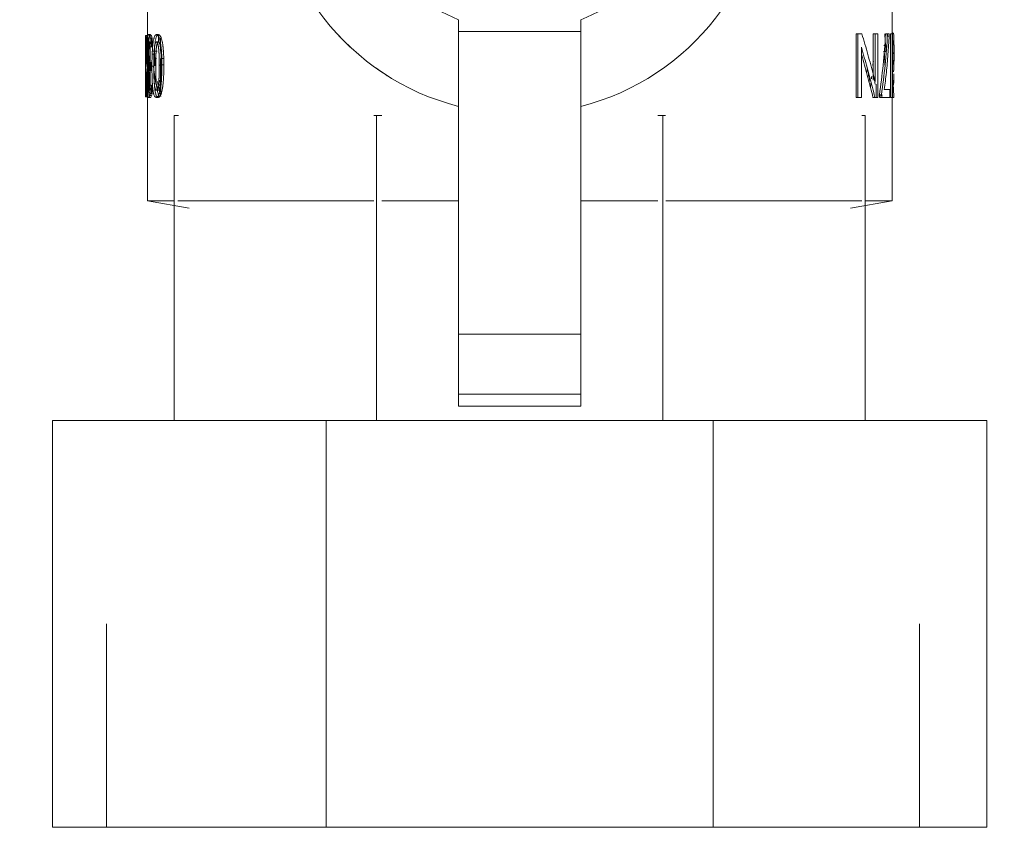
# Model space of a CAD drawing. Units: millimetres. Extents: x -2034 to 4253, y -1708 to 2239.
# Drawn here: x 2588 to 2637, y 668 to 708 of the extents above; entities that cross this region are included whole.
import ezdxf
from ezdxf import colors
from ezdxf.entities.mleader import LeaderData, LeaderLine
from ezdxf.math import Vec2, Vec3

# ---------------------------------------------------------------- set-up
doc = ezdxf.new("R2010")
doc.units = ezdxf.units.MM
for name, color, linetype, lineweight in [('G-IMPT', 7, 'Continuous', 18), ('M-EQPM', 7, 'Continuous', 18), ('P-PIPE', 7, 'Continuous', 18)]:
    doc.layers.add(name, color=color, linetype=linetype, lineweight=lineweight)
doc.styles.get("Standard").update_dxf_attribs({"font": 'isocpeui.ttf'})

# ---------------------------------------------------------------- blocks, each defined once
blk = doc.blocks.new('VT_218_N _вн-нар бабочка_ ИСПРАВЛЕНО - VT_218_ВН_Ду20_dwg-V161-Сечение 0')
at = {"layer": 'G-IMPT'}
for p, q in [((2594.497, 711.537), (2594.497, 706.531)), ((2631.127, 699.177), (2631.127, 711.537)), ((2609.802, 707.505), (2609.802, 708.082)), ((2615.822, 708.082), (2615.822, 707.505)), ((2594.416, 707.307), (2594.401, 707.307)), ((2594.501, 707.307), (2594.401, 707.307)), ((2594.516, 707.307), (2594.416, 707.307)), ((2594.501, 707.307), (2594.516, 707.307)), ((2594.631, 707.281), (2594.631, 704.863)), ((2595.039, 706.987), (2595.039, 707.307)), ((2609.802, 692.618), (2609.802, 707.505)), ((2615.822, 707.505), (2609.802, 707.505)), ((2615.822, 707.505), (2615.822, 692.618)), ((2629.356, 704.257), (2629.356, 707.388)), ((2629.447, 707.388), (2629.356, 707.388)), ((2629.447, 707.388), (2629.447, 704.257)), ((2629.643, 707.388), (2629.447, 707.388)), ((2630.206, 705.103), (2630.206, 707.388)), ((2630.206, 707.388), (2630.301, 707.388)), ((2630.435, 707.388), (2630.301, 707.388)), ((2630.301, 707.388), (2630.301, 705.048)), ((2630.435, 704.257), (2630.435, 707.388)), ((2630.808, 707.388), (2630.89, 707.388)), ((2630.808, 707.388), (2630.907, 707.388)), ((2630.89, 707.388), (2630.89, 707.279)), ((2630.89, 707.279), (2630.989, 707.279)), ((2630.989, 707.388), (2630.907, 707.388)), ((2630.989, 707.279), (2630.989, 707.388)), ((2631.052, 704.249), (2631.052, 707.388)), ((2631.152, 707.388), (2631.052, 707.388)), ((2631.152, 707.388), (2631.152, 704.249)), ((2631.189, 707.388), (2631.152, 707.388)), ((2594.531, 704.863), (2594.531, 707.189)), ((2594.63, 706.748), (2594.63, 707.174)), ((2594.729, 707.174), (2594.63, 707.174)), ((2594.729, 706.748), (2594.63, 706.748)), ((2594.69, 706.748), (2594.69, 707.174)), ((2594.729, 707.174), (2594.729, 706.748)), ((2595.136, 707.179), (2595.136, 706.529)), ((2630.724, 706.806), (2630.822, 706.806)), ((2630.724, 706.806), (2630.822, 706.806)), ((2594.397, 706.531), (2594.397, 705.509)), ((2594.841, 706.392), (2594.742, 706.392)), ((2594.748, 706.529), (2594.883, 706.529)), ((2594.846, 706.529), (2594.748, 706.529)), ((2594.846, 706.529), (2594.841, 706.392)), ((2594.98, 706.529), (2594.846, 706.529)), ((2595.161, 706.529), (2595.224, 706.529)), ((2629.631, 704.257), (2629.631, 706.733)), ((2630.709, 706.523), (2630.807, 706.523)), ((2630.74, 706.512), (2630.838, 706.512)), ((2631.212, 706.447), (2631.161, 706.447)), ((2631.225, 706.417), (2631.175, 706.417)), ((2594.578, 705.971), (2594.548, 705.971)), ((2594.578, 705.589), (2594.578, 705.971)), ((2594.678, 705.971), (2594.578, 705.971)), ((2594.648, 705.971), (2594.662, 705.971)), ((2594.678, 705.971), (2594.678, 705.589)), ((2594.934, 706.179), (2594.836, 706.179)), ((2594.836, 706.179), (2594.933, 706.179)), ((2595.136, 705.017), (2595.136, 706.179)), ((2595.29, 706.179), (2595.161, 706.179)), ((2594.456, 704.973), (2594.456, 705.417)), ((2594.588, 705.757), (2594.489, 705.757)), ((2594.497, 705.509), (2594.497, 699.177)), ((2594.556, 705.417), (2594.556, 704.973)), ((2594.559, 705.589), (2594.578, 705.589)), ((2594.678, 705.589), (2594.578, 705.589)), ((2594.678, 705.589), (2594.658, 705.589)), ((2631.223, 704.96), (2631.223, 705.422)), ((2594.612, 704.999), (2594.512, 704.999)), ((2594.631, 704.863), (2594.531, 704.863)), ((2594.59, 704.863), (2594.59, 704.609)), ((2594.626, 704.458), (2594.626, 704.863)), ((2594.725, 704.863), (2594.626, 704.863)), ((2594.69, 704.458), (2594.69, 704.863)), ((2594.725, 704.863), (2594.725, 704.458)), ((2595.04, 704.858), (2595.137, 704.858)), ((2595.08, 704.908), (2595.128, 704.908)), ((2595.088, 705.017), (2595.136, 705.017)), ((2595.128, 704.908), (2595.137, 704.858)), ((2595.161, 705.017), (2595.161, 704.506)), ((2630.339, 704.906), (2630.339, 704.257)), ((2594.725, 704.458), (2594.626, 704.458)), ((2630.53, 704.257), (2630.507, 704.384)), ((2630.604, 704.384), (2630.507, 704.384)), ((2630.604, 704.384), (2630.628, 704.257)), ((2631.018, 704.655), (2630.746, 704.655)), ((2631.018, 704.257), (2631.018, 704.655)), ((2594.427, 704.297), (2594.406, 704.297)), ((2594.506, 704.297), (2594.406, 704.297)), ((2594.427, 704.297), (2594.527, 704.297)), ((2629.356, 704.257), (2629.447, 704.257)), ((2629.447, 704.257), (2629.631, 704.257)), ((2630.339, 704.257), (2630.187, 704.257)), ((2630.187, 704.257), (2630.282, 704.257)), ((2630.282, 704.257), (2630.435, 704.257)), ((2630.53, 704.257), (2630.628, 704.257)), ((2630.628, 704.257), (2631.018, 704.257)), ((2631.052, 704.249), (2631.152, 704.249)), ((2631.152, 704.249), (2631.177, 704.249)), ((2631.214, 704.257), (2631.186, 704.257)), ((2594.497, 699.177), (2596.546, 698.816)), ((2594.512, 699.177), (2595.803, 699.177)), ((2595.987, 699.177), (2605.633, 699.177)), ((2606.025, 699.177), (2609.802, 699.177)), ((2619.599, 699.177), (2615.823, 699.177)), ((2629.637, 699.177), (2619.991, 699.177)), ((2629.078, 698.816), (2631.127, 699.177)), ((2631.112, 699.177), (2629.821, 699.177)), ((2609.802, 689.66), (2609.802, 692.618)), ((2609.802, 692.618), (2615.822, 692.618)), ((2615.822, 692.618), (2615.822, 689.66)), ((2609.802, 689.08), (2609.802, 689.66)), ((2609.802, 689.66), (2615.822, 689.66)), ((2615.822, 689.66), (2615.822, 689.08)), ((2609.802, 689.079), (2609.802, 689.08)), ((2609.802, 689.08), (2615.822, 689.08)), ((2609.802, 689.079), (2615.822, 689.079)), ((2615.822, 689.08), (2615.822, 689.079))]:
    blk.add_line(p, q, dxfattribs=at)
at = {"layer": 'G-IMPT', "flags": 128}
for points in [[(2594.629, 707.348), (2594.579, 707.348), (2594.529, 707.348)], [(2595.037, 707.348), (2594.988, 707.348), (2594.94, 707.348)], [(2594.63, 706.992), (2594.58, 706.992), (2594.531, 706.992)], [(2595.031, 706.987), (2594.982, 706.987), (2594.933, 706.987)], [(2594.433, 706.449), (2594.483, 706.449), (2594.534, 706.449)], [(2594.57, 706.47), (2594.52, 706.47), (2594.47, 706.47)], [(2594.648, 705.971), (2594.598, 705.971), (2594.548, 705.971)], [(2594.716, 705.791), (2594.765, 705.791), (2594.814, 705.791)], [(2594.806, 705.825), (2594.855, 705.825), (2594.904, 705.825)], [(2595.079, 705.848), (2595.127, 705.848), (2595.175, 705.848)], [(2595.303, 705.861), (2595.255, 705.861), (2595.207, 705.861)], [(2594.658, 705.589), (2594.609, 705.589), (2594.559, 705.589)], [(2594.541, 705.035), (2594.491, 705.035), (2594.441, 705.035)], [(2594.579, 705.066), (2594.529, 705.066), (2594.479, 705.066)], [(2594.629, 704.624), (2594.579, 704.624), (2594.53, 704.624)], [(2594.93, 704.616), (2594.978, 704.616), (2595.027, 704.616)], [(2594.624, 704.258), (2594.574, 704.258), (2594.524, 704.258)], [(2595.024, 704.258), (2594.975, 704.258), (2594.927, 704.258)]]:
    blk.add_lwpolyline(points, dxfattribs=at)
at = {"layer": 'G-IMPT'}
for centre, radius, start, end in [((2612.812, 715.643), 12.201, 104.2819, 255.7181), ((2612.812, 715.643), 12.201, 284.2819, 75.7181), ((2612.812, 715.643), 8.138, 111.7081, 248.2919), ((2612.812, 715.643), 8.138, 291.7081, 68.2919), ((2612.806, 715.637), 12.194, 222.2401, 226.8946), ((2612.812, 715.643), 12.201, 222.2475, 226.81), ((2612.806, 715.637), 12.194, 234.5201, 238.7989), ((2612.812, 715.643), 12.201, 234.6006, 238.7867)]:
    blk.add_arc(centre, radius, start, end, dxfattribs=at)
for points in [[(2594.406, 704.297), (2594.399, 704.798), (2594.393, 705.802), (2594.406, 706.805), (2594.416, 707.307)], [(2594.401, 707.307), (2594.396, 706.805), (2594.396, 705.802), (2594.413, 704.798), (2594.427, 704.297)], [(2594.63, 707.174), (2594.612, 707.235), (2594.578, 707.325), (2594.545, 707.351), (2594.529, 707.348)], [(2594.629, 707.348), (2594.644, 707.351), (2594.677, 707.325), (2594.712, 707.235), (2594.729, 707.174)], [(2630.208, 705.355), (2630.124, 705.694), (2629.945, 706.371), (2629.747, 707.049), (2629.643, 707.388)], [(2630.507, 704.384), (2630.579, 704.862), (2630.697, 705.84), (2630.776, 706.864), (2630.808, 707.388)], [(2630.907, 707.388), (2630.874, 706.864), (2630.795, 705.84), (2630.676, 704.862), (2630.604, 704.384)], [(2630.831, 706.408), (2630.812, 706.735), (2630.793, 707.061), (2630.773, 707.388)], [(2630.822, 706.806), (2630.82, 706.758), (2630.818, 706.71), (2630.816, 706.663)], [(2630.838, 706.512), (2630.835, 706.56), (2630.828, 706.658), (2630.824, 706.757), (2630.822, 706.806)], [(2631.162, 706.986), (2631.165, 707.009), (2631.172, 707.042), (2631.179, 707.053), (2631.182, 707.052)], [(2629.631, 706.733), (2629.652, 706.645), (2629.694, 706.471), (2629.739, 706.302), (2629.762, 706.22)], [(2629.67, 706.22), (2629.657, 706.268), (2629.644, 706.316), (2629.631, 706.365)], [(2630.74, 706.512), (2630.753, 706.292), (2630.767, 706.071), (2630.78, 705.851)], [(2630.187, 704.257), (2630.11, 704.584), (2629.947, 705.239), (2629.765, 705.893), (2629.67, 706.22)], [(2629.762, 706.22), (2629.858, 705.893), (2630.041, 705.239), (2630.205, 704.584), (2630.282, 704.257)], [(2630.207, 706.049), (2630.199, 705.977), (2630.192, 705.906), (2630.184, 705.834)], [(2594.612, 704.999), (2594.601, 705.068), (2594.58, 705.208), (2594.563, 705.347), (2594.556, 705.417)], [(2629.911, 705.687), (2629.902, 705.609), (2629.893, 705.531), (2629.884, 705.453)], [(2629.952, 705.239), (2629.961, 705.31), (2629.969, 705.381), (2629.977, 705.453)], [(2630.126, 705.3), (2630.122, 705.259), (2630.117, 705.218), (2630.113, 705.177)], [(2630.301, 704.906), (2630.293, 704.95), (2630.275, 705.043), (2630.241, 705.213), (2630.219, 705.308), (2630.208, 705.355)], [(2631.223, 705.422), (2631.22, 705.35), (2631.214, 705.205), (2631.204, 705.06), (2631.199, 704.987)], [(2594.498, 704.631), (2594.482, 704.745), (2594.468, 704.859), (2594.456, 704.973)], [(2594.626, 704.863), (2594.615, 704.818), (2594.593, 704.74), (2594.56, 704.654), (2594.539, 704.629), (2594.53, 704.624)], [(2594.631, 704.863), (2594.627, 704.887), (2594.621, 704.934), (2594.615, 704.977), (2594.612, 704.999)], [(2594.629, 704.624), (2594.639, 704.63), (2594.659, 704.654), (2594.692, 704.74), (2594.714, 704.818), (2594.725, 704.863)], [(2595.086, 705.107), (2595.099, 705.038), (2595.114, 704.972), (2595.128, 704.908)], [(2595.137, 704.858), (2595.137, 704.885), (2595.136, 704.937), (2595.136, 704.99), (2595.136, 705.017)], [(2630, 705.009), (2630.009, 705.085), (2630.017, 705.162), (2630.025, 705.239)], [(2630.094, 705.009), (2630.085, 704.922), (2630.075, 704.835), (2630.065, 704.748)], [(2631.199, 704.987), (2631.197, 704.965), (2631.194, 704.92), (2631.19, 704.871), (2631.189, 704.847)], [(2631.189, 704.845), (2631.199, 704.642), (2631.207, 704.446), (2631.214, 704.257)], [(2594.524, 704.258), (2594.535, 704.257), (2594.556, 704.271), (2594.591, 704.336), (2594.614, 704.412), (2594.626, 704.458)], [(2594.725, 704.458), (2594.714, 704.412), (2594.69, 704.336), (2594.656, 704.271), (2594.634, 704.257), (2594.624, 704.258)], [(2630.514, 704.257), (2630.51, 704.3), (2630.506, 704.342), (2630.502, 704.384)], [(2630.531, 704.257), (2630.534, 704.3), (2630.538, 704.342), (2630.542, 704.384)], [(2630.639, 704.384), (2630.635, 704.342), (2630.631, 704.3), (2630.628, 704.257)]]:
    blk.add_open_spline(points, degree=3, dxfattribs=at)
for points, knots in [([(2594.529, 707.348), (2594.52, 707.349), (2594.507, 707.34), (2594.492, 707.313), (2594.484, 707.288), (2594.477, 707.262), (2594.471, 707.234), (2594.465, 707.2), (2594.46, 707.16), (2594.455, 707.116), (2594.45, 707.061), (2594.446, 706.992), (2594.442, 706.924), (2594.439, 706.853), (2594.436, 706.751), (2594.434, 706.617), (2594.433, 706.506), (2594.433, 706.449)], [0, 0, 0, 0, 0.142857, 0.214286, 0.285714, 0.321429, 0.357143, 0.428571, 0.464286, 0.5, 0.571429, 0.625, 0.678571, 0.732143, 0.785714, 0.892857, 1, 1, 1, 1]), ([(2594.515, 704.814), (2594.508, 705.143), (2594.496, 705.974), (2594.496, 706.805), (2594.501, 707.307)], [0.1717842, 0.1717842, 0.1717842, 0.1717842, 0.5, 1, 1, 1, 1]), ([(2594.534, 706.449), (2594.534, 706.525), (2594.535, 706.671), (2594.539, 706.846), (2594.544, 706.97), (2594.549, 707.054), (2594.555, 707.115), (2594.56, 707.159), (2594.566, 707.209), (2594.573, 707.247), (2594.58, 707.276), (2594.585, 707.294), (2594.592, 707.312), (2594.6, 707.328), (2594.612, 707.344), (2594.622, 707.349), (2594.629, 707.348)], [0, 0, 0, 0, 0.142857, 0.285714, 0.357143, 0.428571, 0.5, 0.535714, 0.571429, 0.678571, 0.705357, 0.732143, 0.785714, 0.839286, 0.892857, 1, 1, 1, 1]), ([(2594.94, 707.348), (2594.925, 707.349), (2594.904, 707.341), (2594.878, 707.316), (2594.854, 707.28), (2594.831, 707.225), (2594.81, 707.156), (2594.797, 707.1), (2594.784, 707.038), (2594.774, 706.969), (2594.765, 706.907), (2594.76, 706.857), (2594.755, 706.819), (2594.751, 706.78), (2594.747, 706.727), (2594.741, 706.658), (2594.736, 706.574), (2594.732, 706.503), (2594.729, 706.448), (2594.727, 706.392), (2594.724, 706.322), (2594.721, 706.237), (2594.719, 706.122), (2594.716, 705.974), (2594.716, 705.853), (2594.716, 705.791)], [0, 0, 0, 0, 0.083333, 0.125, 0.166667, 0.25, 0.291667, 0.333333, 0.375, 0.416667, 0.458333, 0.479167, 0.5, 0.520833, 0.541667, 0.583333, 0.625, 0.666667, 0.6875, 0.708333, 0.75, 0.791667, 0.833333, 0.916667, 1, 1, 1, 1]), ([(2594.814, 705.791), (2594.814, 705.914), (2594.816, 706.094), (2594.821, 706.293), (2594.826, 706.405), (2594.829, 706.474), (2594.832, 706.53), (2594.835, 706.586), (2594.84, 706.657), (2594.845, 706.726), (2594.85, 706.779), (2594.854, 706.818), (2594.858, 706.855), (2594.864, 706.906), (2594.872, 706.967), (2594.882, 707.037), (2594.894, 707.099), (2594.908, 707.155), (2594.929, 707.225), (2594.951, 707.279), (2594.975, 707.315), (2595.001, 707.341), (2595.022, 707.349), (2595.037, 707.348)], [0, 0, 0, 0, 0.166667, 0.25, 0.291667, 0.333333, 0.354167, 0.375, 0.416667, 0.458333, 0.479167, 0.5, 0.520833, 0.541667, 0.583333, 0.625, 0.666667, 0.708333, 0.75, 0.833333, 0.875, 0.916667, 1, 1, 1, 1]), ([(2595.207, 705.861), (2595.207, 705.959), (2595.206, 706.104), (2595.199, 706.297), (2595.194, 706.417), (2595.188, 706.51), (2595.182, 706.579), (2595.177, 706.648), (2595.17, 706.715), (2595.162, 706.781), (2595.153, 706.847), (2595.143, 706.911), (2595.134, 706.961), (2595.126, 707), (2595.118, 707.038), (2595.103, 707.102), (2595.084, 707.168), (2595.063, 707.22), (2595.04, 707.268), (2594.999, 707.331), (2594.964, 707.35), (2594.94, 707.348)], [0, 0, 0, 0, 0.142857, 0.214286, 0.285714, 0.321429, 0.357143, 0.392857, 0.428571, 0.464286, 0.5, 0.535714, 0.571429, 0.589286, 0.607143, 0.642857, 0.714286, 0.75, 0.785714, 0.857143, 1, 1, 1, 1]), ([(2595.037, 707.348), (2595.061, 707.35), (2595.097, 707.33), (2595.137, 707.267), (2595.16, 707.22), (2595.181, 707.167), (2595.2, 707.101), (2595.215, 707.036), (2595.223, 706.998), (2595.231, 706.96), (2595.24, 706.909), (2595.25, 706.845), (2595.257, 706.791), (2595.262, 706.746), (2595.266, 706.708), (2595.271, 706.663), (2595.277, 706.595), (2595.283, 706.526), (2595.287, 706.456), (2595.291, 706.386), (2595.295, 706.296), (2595.299, 706.188), (2595.302, 706.044), (2595.303, 705.934), (2595.303, 705.861)], [0, 0, 0, 0, 0.142857, 0.214286, 0.25, 0.285714, 0.357143, 0.392857, 0.410714, 0.428571, 0.464286, 0.5, 0.535714, 0.553571, 0.571429, 0.598214, 0.625, 0.678571, 0.705357, 0.732143, 0.785714, 0.839286, 0.892857, 1, 1, 1, 1]), ([(2630.746, 704.655), (2630.765, 704.789), (2630.8, 705.062), (2630.863, 705.625), (2630.918, 706.234), (2630.961, 706.829), (2630.98, 707.129), (2630.989, 707.279)], [0, 0, 0, 0, 0.166667, 0.333333, 0.666667, 0.833333, 1, 1, 1, 1]), ([(2631.164, 707.41), (2631.165, 707.414), (2631.172, 707.426), (2631.178, 707.431), (2631.182, 707.431)], [0.8571429, 0.8571429, 0.8571429, 0.8571429, 0.8928571, 1, 1, 1, 1]), ([(2631.182, 707.431), (2631.188, 707.431), (2631.197, 707.417), (2631.207, 707.361), (2631.212, 707.291), (2631.216, 707.226), (2631.219, 707.15), (2631.221, 707.049), (2631.223, 706.943), (2631.224, 706.84), (2631.225, 706.678), (2631.225, 706.535), (2631.225, 706.417)], [0, 0, 0, 0, 0.142857, 0.285714, 0.357143, 0.428571, 0.5, 0.571429, 0.678571, 0.732143, 0.785714, 1, 1, 1, 1]), ([(2594.47, 706.47), (2594.47, 706.495), (2594.47, 706.545), (2594.471, 706.606), (2594.472, 706.653), (2594.473, 706.689), (2594.474, 706.724), (2594.476, 706.768), (2594.479, 706.808), (2594.482, 706.845), (2594.485, 706.878), (2594.49, 706.906), (2594.494, 706.929), (2594.497, 706.942), (2594.499, 706.951), (2594.502, 706.959), (2594.505, 706.967), (2594.509, 706.974), (2594.513, 706.981), (2594.517, 706.986), (2594.523, 706.991), (2594.527, 706.992), (2594.531, 706.992)], [0, 0, 0, 0, 0.083333, 0.166667, 0.208333, 0.25, 0.291667, 0.333333, 0.416667, 0.458333, 0.5, 0.583333, 0.625, 0.666667, 0.6875, 0.708333, 0.75, 0.791667, 0.833333, 0.875, 0.916667, 1, 1, 1, 1]), ([(2594.511, 707.052), (2594.504, 706.635), (2594.495, 705.821), (2594.498, 705.007), (2594.502, 704.609)], [0.084461, 0.084461, 0.084461, 0.084461, 0.5, 0.8960949, 0.8960949, 0.8960949, 0.8960949]), ([(2594.531, 706.992), (2594.535, 706.991), (2594.546, 706.984), (2594.562, 706.96), (2594.579, 706.921), (2594.602, 706.855), (2594.619, 706.794), (2594.63, 706.748)], [0, 0, 0, 0, 0.166667, 0.333333, 0.5, 0.666667, 1, 1, 1, 1]), ([(2594.63, 706.992), (2594.627, 706.992), (2594.622, 706.991), (2594.616, 706.986), (2594.612, 706.981), (2594.608, 706.974), (2594.604, 706.967), (2594.601, 706.957), (2594.597, 706.944), (2594.594, 706.929), (2594.589, 706.906), (2594.585, 706.878), (2594.582, 706.845), (2594.579, 706.817), (2594.577, 706.787), (2594.575, 706.746), (2594.573, 706.701), (2594.572, 706.653), (2594.57, 706.581), (2594.569, 706.52), (2594.57, 706.47)], [0, 0, 0, 0, 0.083333, 0.125, 0.166667, 0.208333, 0.25, 0.291667, 0.333333, 0.375, 0.416667, 0.5, 0.541667, 0.583333, 0.625, 0.666667, 0.75, 0.791667, 0.833333, 1, 1, 1, 1]), ([(2594.729, 706.748), (2594.718, 706.794), (2594.701, 706.855), (2594.678, 706.921), (2594.661, 706.96), (2594.645, 706.984), (2594.635, 706.991), (2594.63, 706.992)], [0, 0, 0, 0, 0.333333, 0.5, 0.666667, 0.833333, 1, 1, 1, 1]), ([(2594.933, 706.987), (2594.923, 706.986), (2594.909, 706.978), (2594.894, 706.956), (2594.886, 706.94), (2594.88, 706.927), (2594.875, 706.911), (2594.868, 706.888), (2594.86, 706.853), (2594.853, 706.815), (2594.848, 706.787), (2594.846, 706.77), (2594.844, 706.758), (2594.842, 706.746), (2594.84, 706.729), (2594.836, 706.699), (2594.832, 706.652), (2594.828, 706.605), (2594.825, 706.567), (2594.823, 706.539), (2594.822, 706.511), (2594.819, 706.474), (2594.817, 706.428), (2594.815, 706.372), (2594.813, 706.314), (2594.811, 706.257), (2594.809, 706.179), (2594.807, 706.039), (2594.806, 705.912), (2594.806, 705.825)], [-1, -1, -1, -1, -0.916667, -0.875, -0.854167, -0.833333, -0.8125, -0.791667, -0.75, -0.708333, -0.6875, -0.677083, -0.666667, -0.65625, -0.645833, -0.625, -0.583333, -0.541667, -0.520833, -0.5, -0.479167, -0.458333, -0.416667, -0.375, -0.333333, -0.291667, -0.25, -0.166667, 0, 0, 0, 0]), ([(2594.904, 705.825), (2594.904, 705.899), (2594.905, 706.006), (2594.907, 706.143), (2594.908, 706.226), (2594.91, 706.292), (2594.912, 706.341), (2594.914, 706.389), (2594.916, 706.438), (2594.918, 706.487), (2594.921, 706.536), (2594.924, 706.576), (2594.926, 706.608), (2594.928, 706.632), (2594.93, 706.655), (2594.933, 706.687), (2594.938, 706.726), (2594.942, 706.763), (2594.946, 706.788), (2594.948, 706.801), (2594.95, 706.814), (2594.953, 706.83), (2594.958, 706.856), (2594.965, 706.886), (2594.975, 706.918), (2594.983, 706.939), (2594.99, 706.953), (2594.997, 706.965), (2595.01, 706.981), (2595.022, 706.987), (2595.031, 706.987)], [-1, -1, -1, -1, -0.857143, -0.785714, -0.714286, -0.678571, -0.642857, -0.607143, -0.571429, -0.535714, -0.5, -0.464286, -0.446429, -0.428571, -0.410714, -0.392857, -0.357143, -0.321429, -0.303571, -0.294643, -0.285714, -0.267857, -0.25, -0.214286, -0.178571, -0.142857, -0.125, -0.107143, -0.071429, 0, 0, 0, 0]), ([(2595.079, 705.848), (2595.079, 705.921), (2595.078, 706.027), (2595.075, 706.161), (2595.073, 706.243), (2595.07, 706.308), (2595.068, 706.357), (2595.066, 706.405), (2595.063, 706.454), (2595.06, 706.502), (2595.056, 706.55), (2595.053, 706.59), (2595.05, 706.621), (2595.047, 706.644), (2595.044, 706.667), (2595.041, 706.698), (2595.036, 706.736), (2595.03, 706.772), (2595.025, 706.8), (2595.021, 706.819), (2595.017, 706.838), (2595.011, 706.862), (2595.003, 706.891), (2594.992, 706.921), (2594.982, 706.946), (2594.97, 706.964), (2594.955, 706.982), (2594.942, 706.987), (2594.933, 706.987)], [-1, -1, -1, -1, -0.857143, -0.785714, -0.714286, -0.678571, -0.642857, -0.607143, -0.571429, -0.535714, -0.5, -0.464286, -0.446429, -0.428571, -0.410714, -0.392857, -0.357143, -0.321429, -0.303571, -0.285714, -0.267857, -0.25, -0.214286, -0.178571, -0.142857, -0.107143, -0.071429, 0, 0, 0, 0]), ([(2595.031, 706.987), (2595.041, 706.986), (2595.056, 706.978), (2595.071, 706.957), (2595.08, 706.942), (2595.086, 706.929), (2595.092, 706.914), (2595.1, 706.891), (2595.109, 706.857), (2595.117, 706.82), (2595.123, 706.793), (2595.126, 706.777), (2595.128, 706.761), (2595.132, 706.741), (2595.137, 706.707), (2595.142, 706.662), (2595.147, 706.616), (2595.15, 706.578), (2595.153, 706.551), (2595.155, 706.524), (2595.158, 706.487), (2595.161, 706.442), (2595.164, 706.386), (2595.166, 706.33), (2595.169, 706.273), (2595.171, 706.196), (2595.174, 706.059), (2595.175, 705.934), (2595.175, 705.848)], [-1, -1, -1, -1, -0.916667, -0.875, -0.854167, -0.833333, -0.8125, -0.791667, -0.75, -0.708333, -0.6875, -0.677083, -0.666667, -0.645833, -0.625, -0.583333, -0.541667, -0.520833, -0.5, -0.479167, -0.458333, -0.416667, -0.375, -0.333333, -0.291667, -0.25, -0.166667, 0, 0, 0, 0]), ([(2631.182, 707.052), (2631.184, 707.053), (2631.188, 707.049), (2631.192, 707.036), (2631.195, 707.023), (2631.197, 707.005), (2631.2, 706.982), (2631.202, 706.954), (2631.204, 706.919), (2631.205, 706.883), (2631.207, 706.848), (2631.208, 706.821), (2631.208, 706.793), (2631.209, 706.764), (2631.209, 706.734), (2631.21, 706.704), (2631.21, 706.673), (2631.211, 706.632), (2631.211, 706.558), (2631.212, 706.492), (2631.212, 706.447)], [-1, -1, -1, -1, -0.892857, -0.839286, -0.785714, -0.732143, -0.678571, -0.625, -0.571429, -0.5, -0.464286, -0.428571, -0.392857, -0.357143, -0.321429, -0.285714, -0.25, -0.214286, -0.142857, 0, 0, 0, 0]), ([(2594.433, 706.449), (2594.433, 706.389), (2594.434, 706.302), (2594.437, 706.192), (2594.44, 706.114), (2594.443, 706.055), (2594.445, 706.011), (2594.448, 705.969), (2594.452, 705.932), (2594.456, 705.899), (2594.46, 705.868), (2594.465, 705.835), (2594.474, 705.791), (2594.483, 705.768), (2594.489, 705.757)], [0, 0, 0, 0, 0.166667, 0.25, 0.333333, 0.416667, 0.458333, 0.5, 0.583333, 0.625, 0.666667, 0.75, 0.833333, 1, 1, 1, 1]), ([(2594.548, 705.971), (2594.542, 705.97), (2594.534, 705.974), (2594.524, 705.984), (2594.518, 705.992), (2594.514, 706), (2594.511, 706.008), (2594.507, 706.018), (2594.503, 706.029), (2594.5, 706.041), (2594.496, 706.056), (2594.493, 706.072), (2594.49, 706.089), (2594.488, 706.105), (2594.486, 706.119), (2594.484, 706.134), (2594.481, 706.161), (2594.478, 706.196), (2594.476, 706.234), (2594.473, 706.275), (2594.47, 706.352), (2594.47, 706.421), (2594.47, 706.47)], [0, 0, 0, 0, 0.142857, 0.214286, 0.25, 0.285714, 0.321429, 0.357143, 0.392857, 0.428571, 0.464286, 0.5, 0.535714, 0.571429, 0.589286, 0.607143, 0.642857, 0.714286, 0.75, 0.785714, 0.857143, 1, 1, 1, 1]), ([(2594.588, 705.757), (2594.582, 705.768), (2594.574, 705.791), (2594.565, 705.835), (2594.558, 705.875), (2594.553, 705.923), (2594.548, 705.97), (2594.545, 706.011), (2594.543, 706.056), (2594.54, 706.115), (2594.537, 706.192), (2594.534, 706.303), (2594.534, 706.389), (2594.534, 706.449)], [0, 0, 0, 0, 0.166667, 0.25, 0.333333, 0.416667, 0.5, 0.541667, 0.583333, 0.666667, 0.75, 0.833333, 1, 1, 1, 1]), ([(2594.57, 706.47), (2594.57, 706.421), (2594.57, 706.352), (2594.573, 706.276), (2594.575, 706.235), (2594.578, 706.196), (2594.581, 706.162), (2594.584, 706.13), (2594.587, 706.109), (2594.59, 706.089), (2594.593, 706.072), (2594.596, 706.056), (2594.6, 706.039), (2594.605, 706.023), (2594.609, 706.011), (2594.613, 706.002), (2594.617, 705.994), (2594.622, 705.986), (2594.628, 705.979), (2594.637, 705.972), (2594.643, 705.97), (2594.648, 705.971)], [0, 0, 0, 0, 0.142857, 0.214286, 0.25, 0.285714, 0.357143, 0.392857, 0.428571, 0.464286, 0.5, 0.535714, 0.571429, 0.625, 0.678571, 0.705357, 0.732143, 0.785714, 0.839286, 0.892857, 1, 1, 1, 1]), ([(2594.841, 706.392), (2594.845, 706.311), (2594.852, 706.191), (2594.864, 706.035), (2594.871, 705.959), (2594.875, 705.92)], [0, 0, 0, 0, 0.1, 0.15, 0.2, 0.2, 0.2, 0.2]), ([(2631.212, 706.447), (2631.212, 706.413), (2631.212, 706.363), (2631.211, 706.299), (2631.211, 706.251), (2631.21, 706.212), (2631.21, 706.182), (2631.209, 706.138), (2631.207, 706.083), (2631.205, 706.027), (2631.202, 705.985), (2631.2, 705.957), (2631.197, 705.938), (2631.196, 705.925), (2631.194, 705.914), (2631.191, 705.903), (2631.187, 705.887), (2631.182, 705.882), (2631.179, 705.882)], [-1, -1, -1, -1, -0.892857, -0.839286, -0.785714, -0.732143, -0.705357, -0.678571, -0.571429, -0.5, -0.428571, -0.357143, -0.321429, -0.285714, -0.25, -0.214286, -0.142857, 0, 0, 0, 0]), ([(2631.225, 706.417), (2631.225, 706.345), (2631.225, 706.205), (2631.224, 706.037), (2631.222, 705.915), (2631.221, 705.831), (2631.219, 705.769), (2631.217, 705.725), (2631.215, 705.674), (2631.212, 705.634), (2631.209, 705.603), (2631.207, 705.584), (2631.2, 705.542), (2631.192, 705.525), (2631.185, 705.525)], [0, 0, 0, 0, 0.142857, 0.285714, 0.357143, 0.428571, 0.5, 0.535714, 0.571429, 0.678571, 0.705357, 0.732143, 0.785714, 1, 1, 1, 1]), ([(2594.716, 705.791), (2594.716, 705.691), (2594.717, 705.542), (2594.72, 705.369), (2594.722, 705.27), (2594.724, 705.198), (2594.727, 705.126), (2594.73, 705.055), (2594.733, 704.996), (2594.736, 704.95), (2594.738, 704.915), (2594.741, 704.881), (2594.744, 704.835), (2594.749, 704.778), (2594.754, 704.722), (2594.759, 704.679), (2594.763, 704.649), (2594.767, 704.618), (2594.773, 704.578), (2594.78, 704.53), (2594.791, 704.476), (2594.806, 704.413), (2594.828, 704.349), (2594.869, 704.275), (2594.902, 704.255), (2594.927, 704.258)], [0, 0, 0, 0, 0.142857, 0.214286, 0.25, 0.285714, 0.321429, 0.357143, 0.392857, 0.410714, 0.428571, 0.446429, 0.464286, 0.5, 0.535714, 0.553571, 0.571429, 0.589286, 0.607143, 0.642857, 0.678571, 0.714286, 0.785714, 0.857143, 1, 1, 1, 1]), ([(2595.062, 704.289), (2595.046, 704.342), (2595.016, 704.454), (2594.959, 704.696), (2594.907, 704.978), (2594.866, 705.224), (2594.845, 705.367), (2594.829, 705.476), (2594.815, 705.585), (2594.802, 705.689), (2594.794, 705.757), (2594.79, 705.789)], [0, 0, 0, 0, 0.1, 0.2, 0.4, 0.5, 0.55, 0.6, 0.65, 0.7, 0.7420846, 0.7420846, 0.7420846, 0.7420846]), ([(2594.806, 705.825), (2594.806, 705.762), (2594.807, 705.638), (2594.809, 705.478), (2594.811, 705.36), (2594.814, 705.288), (2594.816, 705.228), (2594.818, 705.183), (2594.82, 705.138), (2594.822, 705.095), (2594.825, 705.051), (2594.828, 705.008), (2594.831, 704.973), (2594.833, 704.945), (2594.835, 704.924), (2594.837, 704.904), (2594.84, 704.876), (2594.844, 704.842), (2594.849, 704.81), (2594.853, 704.785), (2594.856, 704.768), (2594.859, 704.751), (2594.864, 704.73), (2594.871, 704.704), (2594.879, 704.676), (2594.886, 704.658), (2594.893, 704.646), (2594.899, 704.636), (2594.911, 704.622), (2594.922, 704.617), (2594.93, 704.616)], [-1, -1, -1, -1, -0.875, -0.75, -0.6875, -0.625, -0.59375, -0.5625, -0.53125, -0.5, -0.46875, -0.4375, -0.40625, -0.390625, -0.375, -0.359375, -0.34375, -0.3125, -0.28125, -0.265625, -0.25, -0.234375, -0.21875, -0.1875, -0.15625, -0.125, -0.109375, -0.09375, -0.0625, 0, 0, 0, 0]), ([(2595.024, 704.258), (2594.999, 704.255), (2594.966, 704.275), (2594.931, 704.34), (2594.913, 704.388), (2594.896, 704.443), (2594.882, 704.512), (2594.871, 704.58), (2594.865, 704.62), (2594.861, 704.65), (2594.857, 704.681), (2594.852, 704.724), (2594.847, 704.779), (2594.841, 704.848), (2594.837, 704.906), (2594.834, 704.951), (2594.832, 704.998), (2594.829, 705.056), (2594.826, 705.127), (2594.823, 705.199), (2594.821, 705.271), (2594.818, 705.37), (2594.815, 705.543), (2594.814, 705.691), (2594.814, 705.791)], [0, 0, 0, 0, 0.142857, 0.214286, 0.25, 0.285714, 0.357143, 0.392857, 0.410714, 0.428571, 0.446429, 0.464286, 0.5, 0.535714, 0.571429, 0.589286, 0.607143, 0.642857, 0.678571, 0.714286, 0.75, 0.785714, 0.857143, 1, 1, 1, 1]), ([(2594.874, 705.824), (2594.869, 705.866), (2594.855, 705.983), (2594.843, 706.102), (2594.836, 706.179)], [-0.2601832, -0.2601832, -0.2601832, -0.2601832, -0.1666667, 0, 0, 0, 0]), ([(2595.027, 704.616), (2595.016, 704.619), (2595.002, 704.629), (2594.987, 704.654), (2594.979, 704.671), (2594.974, 704.686), (2594.968, 704.702), (2594.962, 704.728), (2594.954, 704.765), (2594.948, 704.806), (2594.944, 704.836), (2594.941, 704.853), (2594.94, 704.866), (2594.938, 704.879), (2594.936, 704.896), (2594.932, 704.929), (2594.928, 704.978), (2594.925, 705.028), (2594.922, 705.067), (2594.92, 705.096), (2594.919, 705.125), (2594.917, 705.163), (2594.915, 705.21), (2594.912, 705.266), (2594.911, 705.324), (2594.909, 705.383), (2594.907, 705.463), (2594.905, 705.606), (2594.904, 705.736), (2594.904, 705.825)], [-1, -1, -1, -1, -0.916667, -0.875, -0.854167, -0.833333, -0.8125, -0.791667, -0.75, -0.708333, -0.6875, -0.677083, -0.666667, -0.65625, -0.645833, -0.625, -0.583333, -0.541667, -0.520833, -0.5, -0.479167, -0.458333, -0.416667, -0.375, -0.333333, -0.291667, -0.25, -0.166667, 0, 0, 0, 0]), ([(2594.927, 704.258), (2594.952, 704.255), (2594.99, 704.276), (2595.033, 704.343), (2595.057, 704.394), (2595.08, 704.451), (2595.1, 704.522), (2595.116, 704.592), (2595.125, 704.634), (2595.133, 704.675), (2595.143, 704.729), (2595.152, 704.797), (2595.16, 704.855), (2595.165, 704.903), (2595.17, 704.945), (2595.175, 704.993), (2595.181, 705.067), (2595.186, 705.144), (2595.191, 705.22), (2595.195, 705.295), (2595.199, 705.388), (2595.203, 705.501), (2595.206, 705.658), (2595.207, 705.779), (2595.207, 705.861)], [0, 0, 0, 0, 0.142857, 0.214286, 0.25, 0.285714, 0.357143, 0.392857, 0.410714, 0.428571, 0.464286, 0.5, 0.535714, 0.553571, 0.571429, 0.598214, 0.625, 0.678571, 0.705357, 0.732143, 0.785714, 0.839286, 0.892857, 1, 1, 1, 1]), ([(2594.93, 704.616), (2594.941, 704.618), (2594.956, 704.627), (2594.973, 704.651), (2594.982, 704.668), (2594.988, 704.682), (2594.995, 704.699), (2595.003, 704.724), (2595.012, 704.761), (2595.02, 704.802), (2595.026, 704.832), (2595.029, 704.849), (2595.031, 704.862), (2595.033, 704.875), (2595.036, 704.893), (2595.04, 704.926), (2595.046, 704.975), (2595.05, 705.026), (2595.054, 705.066), (2595.056, 705.096), (2595.059, 705.125), (2595.061, 705.164), (2595.064, 705.213), (2595.067, 705.273), (2595.07, 705.333), (2595.072, 705.394), (2595.074, 705.476), (2595.077, 705.623), (2595.079, 705.756), (2595.079, 705.848)], [-1, -1, -1, -1, -0.916667, -0.875, -0.854167, -0.833333, -0.8125, -0.791667, -0.75, -0.708333, -0.6875, -0.677083, -0.666667, -0.65625, -0.645833, -0.625, -0.583333, -0.541667, -0.520833, -0.5, -0.479167, -0.458333, -0.416667, -0.375, -0.333333, -0.291667, -0.25, -0.166667, 0, 0, 0, 0]), ([(2595.303, 705.861), (2595.303, 705.797), (2595.303, 705.671), (2595.299, 705.519), (2595.296, 705.401), (2595.292, 705.315), (2595.289, 705.244), (2595.285, 705.187), (2595.281, 705.13), (2595.276, 705.056), (2595.268, 704.967), (2595.261, 704.894), (2595.254, 704.838), (2595.249, 704.798), (2595.243, 704.758), (2595.234, 704.705), (2595.223, 704.642), (2595.209, 704.569), (2595.192, 704.505), (2595.174, 704.447), (2595.147, 704.377), (2595.112, 704.309), (2595.069, 704.265), (2595.039, 704.256), (2595.024, 704.258)], [0, 0, 0, 0, 0.083333, 0.166667, 0.208333, 0.25, 0.291667, 0.3125, 0.333333, 0.375, 0.416667, 0.458333, 0.479167, 0.5, 0.520833, 0.541667, 0.583333, 0.625, 0.666667, 0.708333, 0.75, 0.833333, 0.916667, 1, 1, 1, 1]), ([(2595.175, 705.848), (2595.175, 705.771), (2595.174, 705.657), (2595.172, 705.513), (2595.17, 705.425), (2595.167, 705.356), (2595.165, 705.305), (2595.163, 705.254), (2595.16, 705.204), (2595.157, 705.152), (2595.153, 705.099), (2595.15, 705.056), (2595.147, 705.022), (2595.144, 704.997), (2595.142, 704.972), (2595.138, 704.939), (2595.133, 704.897), (2595.128, 704.858), (2595.123, 704.832), (2595.121, 704.817), (2595.118, 704.803), (2595.114, 704.786), (2595.108, 704.759), (2595.1, 704.726), (2595.091, 704.698), (2595.084, 704.678), (2595.078, 704.665), (2595.072, 704.654), (2595.064, 704.641), (2595.05, 704.623), (2595.036, 704.617), (2595.027, 704.616)], [-1, -1, -1, -1, -0.857143, -0.785714, -0.714286, -0.678571, -0.642857, -0.607143, -0.571429, -0.535714, -0.5, -0.464286, -0.446429, -0.428571, -0.410714, -0.392857, -0.357143, -0.321429, -0.303571, -0.294643, -0.285714, -0.267857, -0.25, -0.214286, -0.178571, -0.160714, -0.142857, -0.125, -0.107143, -0.071429, 0, 0, 0, 0]), ([(2594.489, 705.757), (2594.483, 705.739), (2594.476, 705.706), (2594.468, 705.65), (2594.462, 705.602), (2594.457, 705.548), (2594.451, 705.468), (2594.446, 705.354), (2594.442, 705.199), (2594.441, 705.091), (2594.441, 705.035)], [0, 0, 0, 0, 0.166667, 0.25, 0.333333, 0.416667, 0.5, 0.666667, 0.833333, 1, 1, 1, 1]), ([(2594.456, 705.417), (2594.463, 705.347), (2594.478, 705.231), (2594.494, 705.114), (2594.501, 705.067)], [0, 0, 0, 0, 0.5, 0.8367257, 0.8367257, 0.8367257, 0.8367257]), ([(2594.479, 705.066), (2594.479, 705.095), (2594.479, 705.15), (2594.481, 705.229), (2594.484, 705.292), (2594.487, 705.339), (2594.49, 705.382), (2594.494, 705.421), (2594.498, 705.45), (2594.5, 705.466), (2594.502, 705.481), (2594.506, 705.498), (2594.51, 705.515), (2594.514, 705.53), (2594.517, 705.541), (2594.52, 705.549), (2594.523, 705.557), (2594.529, 705.567), (2594.54, 705.583), (2594.551, 705.589), (2594.559, 705.589)], [0, 0, 0, 0, 0.083333, 0.166667, 0.25, 0.291667, 0.333333, 0.416667, 0.458333, 0.479167, 0.5, 0.541667, 0.583333, 0.625, 0.666667, 0.6875, 0.708333, 0.75, 0.833333, 1, 1, 1, 1]), ([(2594.541, 705.035), (2594.541, 705.091), (2594.542, 705.198), (2594.546, 705.353), (2594.551, 705.468), (2594.557, 705.548), (2594.564, 705.62), (2594.574, 705.694), (2594.583, 705.739), (2594.588, 705.757)], [0, 0, 0, 0, 0.166667, 0.333333, 0.5, 0.583333, 0.666667, 0.833333, 1, 1, 1, 1]), ([(2594.658, 705.589), (2594.65, 705.589), (2594.64, 705.583), (2594.628, 705.567), (2594.622, 705.555), (2594.619, 705.546), (2594.616, 705.537), (2594.613, 705.528), (2594.609, 705.515), (2594.605, 705.497), (2594.602, 705.48), (2594.6, 705.466), (2594.597, 705.45), (2594.593, 705.42), (2594.589, 705.382), (2594.586, 705.338), (2594.584, 705.291), (2594.581, 705.228), (2594.579, 705.15), (2594.579, 705.095), (2594.579, 705.066)], [0, 0, 0, 0, 0.166667, 0.25, 0.291667, 0.333333, 0.354167, 0.375, 0.416667, 0.458333, 0.5, 0.520833, 0.541667, 0.583333, 0.666667, 0.708333, 0.75, 0.833333, 0.916667, 1, 1, 1, 1]), ([(2594.441, 705.035), (2594.441, 704.958), (2594.442, 704.848), (2594.445, 704.706), (2594.449, 704.607), (2594.453, 704.533), (2594.457, 704.479), (2594.462, 704.431), (2594.467, 704.389), (2594.473, 704.355), (2594.478, 704.332), (2594.483, 704.313), (2594.489, 704.293), (2594.499, 704.274), (2594.511, 704.26), (2594.52, 704.257), (2594.524, 704.258)], [0, 0, 0, 0, 0.166667, 0.25, 0.333333, 0.416667, 0.458333, 0.5, 0.583333, 0.625, 0.666667, 0.708333, 0.75, 0.833333, 0.916667, 1, 1, 1, 1]), ([(2594.53, 704.624), (2594.525, 704.624), (2594.52, 704.627), (2594.514, 704.635), (2594.511, 704.64), (2594.509, 704.646), (2594.506, 704.654), (2594.503, 704.663), (2594.5, 704.677), (2594.496, 704.694), (2594.494, 704.715), (2594.491, 704.737), (2594.488, 704.768), (2594.485, 704.804), (2594.484, 704.835), (2594.482, 704.867), (2594.481, 704.907), (2594.479, 704.975), (2594.479, 705.029), (2594.479, 705.066)], [0, 0, 0, 0, 0.142857, 0.178571, 0.214286, 0.25, 0.285714, 0.321429, 0.357143, 0.428571, 0.464286, 0.5, 0.571429, 0.642857, 0.678571, 0.714286, 0.785714, 0.857143, 1, 1, 1, 1]), ([(2594.624, 704.258), (2594.619, 704.257), (2594.61, 704.26), (2594.598, 704.274), (2594.589, 704.293), (2594.582, 704.313), (2594.578, 704.332), (2594.573, 704.355), (2594.567, 704.39), (2594.562, 704.431), (2594.557, 704.48), (2594.553, 704.534), (2594.549, 704.608), (2594.545, 704.707), (2594.542, 704.849), (2594.541, 704.958), (2594.541, 705.035)], [0, 0, 0, 0, 0.083333, 0.166667, 0.25, 0.291667, 0.333333, 0.375, 0.416667, 0.5, 0.541667, 0.583333, 0.666667, 0.75, 0.833333, 1, 1, 1, 1]), ([(2594.574, 704.814), (2594.581, 704.753), (2594.601, 704.596), (2594.625, 704.439), (2594.641, 704.344)], [0.2322176, 0.2322176, 0.2322176, 0.2322176, 0.5, 0.9196011, 0.9196011, 0.9196011, 0.9196011]), ([(2594.579, 705.066), (2594.579, 705.029), (2594.579, 704.975), (2594.581, 704.908), (2594.582, 704.867), (2594.583, 704.836), (2594.585, 704.805), (2594.587, 704.769), (2594.591, 704.738), (2594.593, 704.715), (2594.597, 704.69), (2594.601, 704.671), (2594.604, 704.658), (2594.606, 704.654), (2594.608, 704.647), (2594.611, 704.64), (2594.615, 704.633), (2594.621, 704.626), (2594.626, 704.624), (2594.629, 704.624)], [0, 0, 0, 0, 0.142857, 0.214286, 0.285714, 0.321429, 0.357143, 0.428571, 0.5, 0.535714, 0.571429, 0.678571, 0.705357, 0.71875, 0.732143, 0.785714, 0.839286, 0.892857, 1, 1, 1, 1]), ([(2594.993, 705.049), (2595.017, 704.908), (2595.056, 704.696), (2595.111, 704.463), (2595.139, 704.359), (2595.152, 704.313)], [0.6, 0.6, 0.6, 0.6, 0.8, 0.9, 0.9847808, 0.9847808, 0.9847808, 0.9847808])]:
    blk.add_open_spline(points, degree=3, knots=knots, dxfattribs=at)
blk = doc.blocks.new('VT_218_N _вн-нар бабочка_ ИСПРАВЛЕНО - 3_4_-V162-Сечение 0')
blk.add_blockref('VT_218_N _вн-нар бабочка_ ИСПРАВЛЕНО - VT_218_ВН_Ду20_dwg-V161-Сечение 0', (0, 0))
blk = doc.blocks.new('Насос вита - Насос вита-V198-Сечение 0')
at = {"layer": 'M-EQPM'}
for p, q in [((2595.812, 703.368), (2596.031, 703.368)), ((2595.812, 703.368), (2595.812, 688.368)), ((2605.637, 703.368), (2605.77, 703.368)), ((2605.77, 703.368), (2606.02, 703.368)), ((2605.77, 703.368), (2605.77, 688.368)), ((2619.604, 703.368), (2619.854, 703.368)), ((2619.854, 703.368), (2619.987, 703.368)), ((2619.854, 703.368), (2619.854, 688.368)), ((2629.643, 703.368), (2629.812, 703.368)), ((2629.812, 703.368), (2629.812, 688.368)), ((2589.832, 688.368), (2603.294, 688.368)), ((2589.832, 688.368), (2589.832, 668.368)), ((2603.294, 688.368), (2622.331, 688.368)), ((2603.294, 688.368), (2603.294, 668.368)), ((2622.331, 688.368), (2635.792, 688.368)), ((2622.331, 688.368), (2622.331, 668.368)), ((2635.792, 688.368), (2635.792, 668.368)), ((2592.486, 678.368), (2592.486, 668.368)), ((2632.486, 668.368), (2632.486, 678.368)), ((2603.294, 668.368), (2589.832, 668.368)), ((2622.331, 668.368), (2603.294, 668.368)), ((2635.792, 668.368), (2622.331, 668.368))]:
    blk.add_line(p, q, dxfattribs=at)

msp = doc.modelspace()

# ---------------------------------------------------------------- block references
at = {"layer": 'M-EQPM'}
msp.add_blockref('Насос вита - Насос вита-V198-Сечение 0', (0, 0), dxfattribs=at)
at = {"layer": 'P-PIPE'}
msp.add_blockref('VT_218_N _вн-нар бабочка_ ИСПРАВЛЕНО - 3_4_-V162-Сечение 0', (0, 0), dxfattribs=at)

# ---------------------------------------------------------------- leaders
ml = msp.add_multileader_mtext('Standard')
ml.set_content('Гидравлический\\Pразделитель', color=256)
ml.set_leader_properties()
ml.build(insert=Vec2(0, 0))
ml.multileader.update_dxf_attribs({"text_left_attachment_type": 6, "text_right_attachment_type": 6, "dogleg_length": 0.36, "arrow_head_size": 0.18})
ctx = ml.context
ctx.base_point, ctx.char_height, ctx.arrow_head_size, ctx.landing_gap_size, ctx.plane_origin = Vec3(2628.037, -81.349), 50, 0.18, 0.09, Vec3(2938.937, -327.362)
ctx.left_attachment, ctx.right_attachment, ctx.text_align_type = 6, 6, 1
notes = []
notes.append((ctx, [(0, (1, 1, 0), (2627.677, -81.349), (1, 0), 0.36, [(0, [(2108, 904)], 0, [])])]))
ctx.mtext.insert, ctx.mtext.width, ctx.mtext.alignment, ctx.mtext.flow_direction = Vec3(2880.608, -16.349), 617.87731, 2, 5
ml = msp.add_multileader_mtext('Standard')
ml.set_content('Фильтр-дешламатор', color=256)
ml.set_leader_properties()
ml.build(insert=Vec2(0, 0))
ml.multileader.update_dxf_attribs({"text_left_attachment_type": 6, "text_right_attachment_type": 6, "dogleg_length": 0.36, "arrow_head_size": 0.18})
ctx = ml.context
ctx.base_point, ctx.char_height, ctx.arrow_head_size, ctx.landing_gap_size, ctx.plane_origin = Vec3(3330.674, -26.025), 50, 0.18, 0.09, Vec3(3641.574, -272.038)
ctx.left_attachment, ctx.right_attachment, ctx.text_align_type = 6, 6, 1
notes.append((ctx, [(0, (1, 1, 0), (3330.314, -26.025), (1, 0), 0.36, [(0, [(2281, 823)], 0, [])])]))
ctx.mtext.insert, ctx.mtext.width, ctx.mtext.alignment, ctx.mtext.flow_direction = Vec3(3665.878, 38.975), 617.87731, 2, 5
for ctx, leaders in notes:
    for number, flags, end, landing, length, lines in leaders:
        leader = LeaderData()
        leader.index, (leader.has_last_leader_line, leader.has_dogleg_vector, leader.attachment_direction) = number, flags
        leader.last_leader_point, leader.dogleg_vector, leader.dogleg_length = Vec3(end), Vec3(landing), length
        for number, points, colour, breaks in lines:
            line = LeaderLine()
            line.index, line.vertices, line.color, line.breaks = number, Vec3.list(points), colors.encode_raw_color(colour), breaks
            leader.lines.append(line)
        ctx.leaders.append(leader)

doc.saveas('drawing.dxf')
